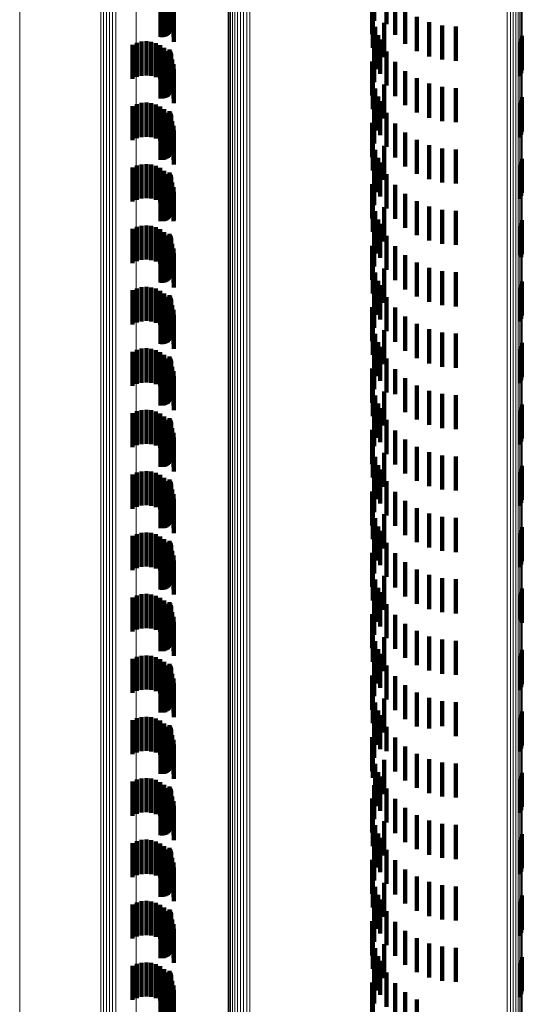
# Model space of a CAD drawing. Units: metres. Extents: x 0 to 11.2, y -0.6 to 0.6.
# Drawn here: x 0 to 0, y -0.4 to -0.3 of the extents above; entities that cross this region are included whole.
import ezdxf

# ---------------------------------------------------------------- set-up
doc = ezdxf.new("R2010")
doc.units = ezdxf.units.M
doc.linetypes.add('AUSGEZOGEN', pattern=[0])
doc.linetypes.add('VERDECKT2_S2', pattern=[0.0018, 0.001, -0.0008])
doc.layers.add('Standard', color=7, linetype='AUSGEZOGEN', lineweight=13)

msp = doc.modelspace()

# ---------------------------------------------------------------- linework, layer by layer
at = {"layer": 'Standard', "color": 253, "linetype": 'VERDECKT2_S2', "lineweight": 140, "transparency": 33554687}
for p, q in [((0.028889, -0.337566), (0.028889, -0.338566)), ((0.028987, -0.337666), (0.028987, -0.338666)), ((0.02905, -0.337616), (0.02905, -0.338616)), ((0.029074, -0.337655), (0.029074, -0.338655)), ((0.03505, -0.337572), (0.03505, -0.338572)), ((0.029035, -0.337955), (0.029035, -0.338955)), ((0.029062, -0.337918), (0.029062, -0.338918)), ((0.029068, -0.337782), (0.029068, -0.338782)), ((0.029083, -0.337877), (0.029083, -0.338877)), ((0.029091, -0.337697), (0.029091, -0.338697)), ((0.029096, -0.337833), (0.029096, -0.338833)), ((0.0291, -0.337742), (0.0291, -0.338742)), ((0.029102, -0.337788), (0.029102, -0.338788)), ((0.029126, -0.33791), (0.029126, -0.33891)), ((0.035417, -0.33767), (0.035417, -0.33867)), ((0.028788, -0.338045), (0.028788, -0.339045)), ((0.028833, -0.338048), (0.028833, -0.339048)), ((0.028879, -0.338044), (0.028879, -0.339044)), ((0.028923, -0.338032), (0.028923, -0.339032)), ((0.028965, -0.338013), (0.028965, -0.339013)), ((0.029002, -0.337987), (0.029002, -0.338987)), ((0.029163, -0.338046), (0.029163, -0.339046)), ((0.029175, -0.338187), (0.029175, -0.339187)), ((0.034997, -0.337965), (0.034997, -0.338965)), ((0.035667, -0.337979), (0.035667, -0.338979)), ((0.035962, -0.338244), (0.035962, -0.338843)), ((0.035009, -0.338362), (0.035009, -0.339362)), ((0.036297, -0.338457), (0.036297, -0.3387)), ((0.035084, -0.338752), (0.035084, -0.339707)), ((0.035341, -0.338636), (0.035341, -0.339636)), ((0.036297, -0.3387), (0.036297, -0.339457)), ((0.036661, -0.338614), (0.036661, -0.339614)), ((0.037047, -0.33871), (0.037047, -0.33971)), ((0.037443, -0.338742), (0.037443, -0.339742)), ((0.035166, -0.338992), (0.035166, -0.339992)), ((0.035962, -0.338843), (0.035962, -0.339244)), ((0.039359, -0.339105), (0.039359, -0.340105)), ((0.039385, -0.339014), (0.039385, -0.340014)), ((0.027965, -0.339272), (0.027965, -0.340272)), ((0.028094, -0.339215), (0.028094, -0.340215)), ((0.028231, -0.339181), (0.028231, -0.340181)), ((0.028371, -0.339171), (0.028371, -0.340171)), ((0.028511, -0.339185), (0.028511, -0.340185)), ((0.028647, -0.339223), (0.028647, -0.340223)), ((0.028774, -0.339284), (0.028774, -0.340284)), ((0.028889, -0.339366), (0.028889, -0.340366)), ((0.03505, -0.339372), (0.03505, -0.340372)), ((0.035222, -0.339124), (0.035222, -0.339458)), ((0.039317, -0.33919), (0.039317, -0.34019)), ((0.028987, -0.339466), (0.028987, -0.340466)), ((0.02905, -0.339416), (0.02905, -0.340416)), ((0.029068, -0.339582), (0.029068, -0.340582)), ((0.029074, -0.339455), (0.029074, -0.340455)), ((0.029083, -0.339677), (0.029083, -0.340677)), ((0.029091, -0.339497), (0.029091, -0.340497)), ((0.029096, -0.339633), (0.029096, -0.340633)), ((0.0291, -0.339542), (0.0291, -0.340542)), ((0.029102, -0.339588), (0.029102, -0.340588)), ((0.035222, -0.339458), (0.035222, -0.340124)), ((0.035417, -0.33947), (0.035417, -0.34047)), ((0.028788, -0.339845), (0.028788, -0.340845)), ((0.028833, -0.339848), (0.028833, -0.340848)), ((0.028879, -0.339844), (0.028879, -0.340844)), ((0.028923, -0.339832), (0.028923, -0.340832)), ((0.028965, -0.339813), (0.028965, -0.340813)), ((0.029002, -0.339787), (0.029002, -0.340787)), ((0.029035, -0.339755), (0.029035, -0.340755)), ((0.029062, -0.339718), (0.029062, -0.340718)), ((0.029126, -0.33971), (0.029126, -0.34071)), ((0.029163, -0.339846), (0.029163, -0.340846)), ((0.034997, -0.339765), (0.034997, -0.340234)), ((0.035084, -0.339707), (0.035084, -0.339707)), ((0.035667, -0.339779), (0.035667, -0.340779)), ((0.029175, -0.339987), (0.029175, -0.340987)), ((0.034997, -0.340234), (0.034997, -0.340765)), ((0.035009, -0.340162), (0.035009, -0.341162)), ((0.035962, -0.340044), (0.035962, -0.341044)), ((0.036297, -0.340257), (0.036297, -0.341257)), ((0.035084, -0.340552), (0.035084, -0.341552)), ((0.035341, -0.340436), (0.035341, -0.34099)), ((0.036661, -0.340414), (0.036661, -0.341414)), ((0.037047, -0.34051), (0.037047, -0.34151)), ((0.037443, -0.340542), (0.037443, -0.341542)), ((0.035166, -0.340792), (0.035166, -0.341792)), ((0.039385, -0.340814), (0.039385, -0.341814)), ((0.027965, -0.341072), (0.027965, -0.342072)), ((0.028094, -0.341015), (0.028094, -0.342015)), ((0.028231, -0.340981), (0.028231, -0.341981)), ((0.028371, -0.340971), (0.028371, -0.341971)), ((0.028511, -0.340985), (0.028511, -0.341985)), ((0.028647, -0.341023), (0.028647, -0.342023)), ((0.028774, -0.341084), (0.028774, -0.342084)), ((0.035222, -0.340924), (0.035222, -0.341924)), ((0.035341, -0.34099), (0.035341, -0.341436)), ((0.039317, -0.34099), (0.039317, -0.34199)), ((0.039359, -0.340905), (0.039359, -0.341905)), ((0.028889, -0.341166), (0.028889, -0.342166)), ((0.028987, -0.341266), (0.028987, -0.342266)), ((0.02905, -0.341216), (0.02905, -0.342216)), ((0.029068, -0.341382), (0.029068, -0.342382)), ((0.029074, -0.341255), (0.029074, -0.342255)), ((0.029091, -0.341297), (0.029091, -0.342297)), ((0.0291, -0.341342), (0.0291, -0.342342)), ((0.029102, -0.341388), (0.029102, -0.342388)), ((0.03505, -0.341172), (0.03505, -0.342172)), ((0.035417, -0.34127), (0.035417, -0.34227)), ((0.028788, -0.341645), (0.028788, -0.342645)), ((0.028833, -0.341648), (0.028833, -0.342648)), ((0.028879, -0.341644), (0.028879, -0.342644)), ((0.028923, -0.341632), (0.028923, -0.342632)), ((0.028965, -0.341612), (0.028965, -0.342612)), ((0.029002, -0.341587), (0.029002, -0.342587)), ((0.029035, -0.341555), (0.029035, -0.342555)), ((0.029062, -0.341518), (0.029062, -0.342518)), ((0.029083, -0.341477), (0.029083, -0.342477)), ((0.029096, -0.341433), (0.029096, -0.342433)), ((0.029126, -0.34151), (0.029126, -0.34251)), ((0.029163, -0.341646), (0.029163, -0.342646)), ((0.034997, -0.341565), (0.034997, -0.342565)), ((0.035667, -0.341579), (0.035667, -0.342579)), ((0.029175, -0.341787), (0.029175, -0.342787)), ((0.035009, -0.341962), (0.035009, -0.342962)), ((0.035962, -0.341844), (0.035962, -0.342844)), ((0.035341, -0.342236), (0.035341, -0.343236)), ((0.036297, -0.342057), (0.036297, -0.343057)), ((0.036661, -0.342214), (0.036661, -0.343214)), ((0.035084, -0.342352), (0.035084, -0.343352)), ((0.037047, -0.34231), (0.037047, -0.34331)), ((0.037443, -0.342342), (0.037443, -0.343342)), ((0.028094, -0.342815), (0.028094, -0.343815)), ((0.028231, -0.342781), (0.028231, -0.343781)), ((0.028371, -0.342771), (0.028371, -0.343771)), ((0.028511, -0.342785), (0.028511, -0.343785)), ((0.028647, -0.342823), (0.028647, -0.343823)), ((0.035166, -0.342592), (0.035166, -0.343592)), ((0.035222, -0.342724), (0.035222, -0.343724)), ((0.039317, -0.34279), (0.039317, -0.34379)), ((0.039359, -0.342705), (0.039359, -0.343705)), ((0.039385, -0.342614), (0.039385, -0.343614)), ((0.027965, -0.342872), (0.027965, -0.343872)), ((0.028774, -0.342884), (0.028774, -0.343884)), ((0.028889, -0.342966), (0.028889, -0.343966)), ((0.028987, -0.343066), (0.028987, -0.344066)), ((0.02905, -0.343016), (0.02905, -0.344016)), ((0.029074, -0.343055), (0.029074, -0.344055)), ((0.029091, -0.343097), (0.029091, -0.344097)), ((0.0291, -0.343142), (0.0291, -0.344142)), ((0.03505, -0.342972), (0.03505, -0.343972)), ((0.035417, -0.34307), (0.035417, -0.34407)), ((0.028923, -0.343432), (0.028923, -0.344432)), ((0.028965, -0.343412), (0.028965, -0.344412)), ((0.029002, -0.343387), (0.029002, -0.344387)), ((0.029035, -0.343355), (0.029035, -0.344355)), ((0.029062, -0.343318), (0.029062, -0.344318)), ((0.029068, -0.343182), (0.029068, -0.344182)), ((0.029083, -0.343277), (0.029083, -0.344277)), ((0.029096, -0.343233), (0.029096, -0.344233)), ((0.029102, -0.343188), (0.029102, -0.344188)), ((0.029126, -0.34331), (0.029126, -0.34431)), ((0.034997, -0.343365), (0.034997, -0.344365)), ((0.035667, -0.343379), (0.035667, -0.344379)), ((0.028788, -0.343445), (0.028788, -0.344445)), ((0.028833, -0.343448), (0.028833, -0.344448)), ((0.028879, -0.343444), (0.028879, -0.344444)), ((0.029163, -0.343446), (0.029163, -0.344446)), ((0.029175, -0.343587), (0.029175, -0.344416)), ((0.035962, -0.343644), (0.035962, -0.344644)), ((0.035009, -0.343762), (0.035009, -0.344762)), ((0.036297, -0.343857), (0.036297, -0.344857)), ((0.036661, -0.344014), (0.036661, -0.345014)), ((0.035084, -0.344152), (0.035084, -0.345152)), ((0.035341, -0.344036), (0.035341, -0.345036)), ((0.037047, -0.34411), (0.037047, -0.34511)), ((0.037443, -0.344142), (0.037443, -0.345142)), ((0.028231, -0.344581), (0.028231, -0.344971)), ((0.028371, -0.344571), (0.028371, -0.344978)), ((0.028511, -0.344585), (0.028511, -0.344968)), ((0.029175, -0.344416), (0.029175, -0.344416)), ((0.035166, -0.344392), (0.035166, -0.345392)), ((0.035222, -0.344524), (0.035222, -0.345524)), ((0.039317, -0.34459), (0.039317, -0.34544)), ((0.039359, -0.344505), (0.039359, -0.345497)), ((0.039385, -0.344414), (0.039385, -0.345414)), ((0.027965, -0.344672), (0.027965, -0.344908)), ((0.028094, -0.344615), (0.028094, -0.344948)), ((0.028647, -0.344623), (0.028647, -0.344942)), ((0.028774, -0.344684), (0.028774, -0.3449)), ((0.028889, -0.344766), (0.028889, -0.344843)), ((0.028889, -0.344843), (0.028889, -0.345766)), ((0.028987, -0.344866), (0.028987, -0.345866)), ((0.02905, -0.344816), (0.02905, -0.345816)), ((0.029074, -0.344855), (0.029074, -0.345855)), ((0.03505, -0.344772), (0.03505, -0.345772)), ((0.035417, -0.34487), (0.035417, -0.34587)), ((0.027965, -0.344908), (0.027965, -0.345672)), ((0.028094, -0.344948), (0.028094, -0.345615)), ((0.028231, -0.344971), (0.028231, -0.345581)), ((0.028371, -0.344978), (0.028371, -0.345571)), ((0.028511, -0.344968), (0.028511, -0.345585)), ((0.028647, -0.344942), (0.028647, -0.345623)), ((0.028774, -0.3449), (0.028774, -0.345684)), ((0.029035, -0.345155), (0.029035, -0.346155)), ((0.029062, -0.345118), (0.029062, -0.346118)), ((0.029068, -0.344982), (0.029068, -0.345982)), ((0.029083, -0.345077), (0.029083, -0.346077)), ((0.029091, -0.344897), (0.029091, -0.345897)), ((0.029096, -0.345033), (0.029096, -0.346033)), ((0.0291, -0.344942), (0.0291, -0.345942)), ((0.029102, -0.344988), (0.029102, -0.345988)), ((0.029126, -0.34511), (0.029126, -0.34611)), ((0.034997, -0.345165), (0.034997, -0.346165)), ((0.028788, -0.345245), (0.028788, -0.346245)), ((0.028833, -0.345248), (0.028833, -0.346248)), ((0.028879, -0.345244), (0.028879, -0.346244)), ((0.028923, -0.345232), (0.028923, -0.346232)), ((0.028965, -0.345212), (0.028965, -0.346212)), ((0.029002, -0.345187), (0.029002, -0.346187)), ((0.029163, -0.345246), (0.029163, -0.346246)), ((0.029175, -0.345387), (0.029175, -0.346387)), ((0.035667, -0.345179), (0.035667, -0.346179)), ((0.035962, -0.345444), (0.035962, -0.346444)), ((0.039317, -0.34544), (0.039317, -0.34544)), ((0.035009, -0.345562), (0.035009, -0.346562)), ((0.036297, -0.345657), (0.036297, -0.346657)), ((0.039359, -0.345497), (0.039359, -0.345497)), ((0.035084, -0.345952), (0.035084, -0.346952)), ((0.035341, -0.345836), (0.035341, -0.346836)), ((0.036661, -0.345814), (0.036661, -0.346814)), ((0.037047, -0.34591), (0.037047, -0.34691)), ((0.037443, -0.345942), (0.037443, -0.346942)), ((0.035166, -0.346192), (0.035166, -0.347192)), ((0.035222, -0.346324), (0.035222, -0.347324)), ((0.039359, -0.346305), (0.039359, -0.347305)), ((0.039385, -0.346214), (0.039385, -0.347214)), ((0.027965, -0.346472), (0.027965, -0.347472)), ((0.028094, -0.346415), (0.028094, -0.347415)), ((0.028231, -0.346381), (0.028231, -0.347381)), ((0.028371, -0.346371), (0.028371, -0.347371)), ((0.028511, -0.346385), (0.028511, -0.347385)), ((0.028647, -0.346423), (0.028647, -0.347423)), ((0.028774, -0.346484), (0.028774, -0.347484)), ((0.028889, -0.346566), (0.028889, -0.347566)), ((0.03505, -0.346572), (0.03505, -0.347572)), ((0.039317, -0.34639), (0.039317, -0.34739)), ((0.028987, -0.346666), (0.028987, -0.347666)), ((0.02905, -0.346616), (0.02905, -0.347288)), ((0.029068, -0.346782), (0.029068, -0.347782)), ((0.029074, -0.346655), (0.029074, -0.347261)), ((0.029083, -0.346877), (0.029083, -0.347108)), ((0.029091, -0.346697), (0.029091, -0.347232)), ((0.029096, -0.346833), (0.029096, -0.347138)), ((0.0291, -0.346742), (0.0291, -0.347201)), ((0.029102, -0.346788), (0.029102, -0.347169)), ((0.035417, -0.34667), (0.035417, -0.34767)), ((0.028788, -0.347045), (0.028788, -0.348045)), ((0.028833, -0.347048), (0.028833, -0.348048)), ((0.028879, -0.347044), (0.028879, -0.348044)), ((0.028923, -0.347032), (0.028923, -0.348032)), ((0.028965, -0.347013), (0.028965, -0.347015)), ((0.028965, -0.347015), (0.028965, -0.348013)), ((0.029002, -0.346987), (0.029002, -0.347033)), ((0.029002, -0.347033), (0.029002, -0.347987)), ((0.029035, -0.346955), (0.029035, -0.347055)), ((0.029035, -0.347055), (0.029035, -0.347955)), ((0.029062, -0.346918), (0.029062, -0.34708)), ((0.029062, -0.34708), (0.029062, -0.347918)), ((0.029083, -0.347108), (0.029083, -0.347877)), ((0.029096, -0.347138), (0.029096, -0.347833)), ((0.029102, -0.347169), (0.029102, -0.347788)), ((0.029126, -0.34691), (0.029126, -0.34791)), ((0.029163, -0.347046), (0.029163, -0.348046)), ((0.029175, -0.347187), (0.029175, -0.348187)), ((0.034997, -0.346965), (0.034997, -0.347965)), ((0.035667, -0.346979), (0.035667, -0.347979)), ((0.02905, -0.347288), (0.02905, -0.347616)), ((0.029074, -0.347261), (0.029074, -0.347655)), ((0.029091, -0.347232), (0.029091, -0.347697)), ((0.0291, -0.347201), (0.0291, -0.347742)), ((0.035009, -0.347362), (0.035009, -0.348362)), ((0.035962, -0.347244), (0.035962, -0.348244)), ((0.036297, -0.347457), (0.036297, -0.348457)), ((0.035084, -0.347752), (0.035084, -0.348752)), ((0.035341, -0.347636), (0.035341, -0.348636)), ((0.036661, -0.347614), (0.036661, -0.348614)), ((0.037047, -0.34771), (0.037047, -0.34871)), ((0.037443, -0.347742), (0.037443, -0.348742)), ((0.035166, -0.347992), (0.035166, -0.348992)), ((0.039385, -0.348014), (0.039385, -0.349014)), ((0.027965, -0.348272), (0.027965, -0.349272)), ((0.028094, -0.348215), (0.028094, -0.349215)), ((0.028231, -0.348181), (0.028231, -0.349181)), ((0.028371, -0.348171), (0.028371, -0.349171)), ((0.028511, -0.348185), (0.028511, -0.349185)), ((0.028647, -0.348223), (0.028647, -0.349223)), ((0.028774, -0.348284), (0.028774, -0.349284)), ((0.035222, -0.348124), (0.035222, -0.349124)), ((0.039317, -0.34819), (0.039317, -0.34919)), ((0.039359, -0.348105), (0.039359, -0.349105)), ((0.028889, -0.348366), (0.028889, -0.349366)), ((0.028987, -0.348466), (0.028987, -0.349466)), ((0.02905, -0.348416), (0.02905, -0.349416)), ((0.029068, -0.348582), (0.029068, -0.349582)), ((0.029074, -0.348455), (0.029074, -0.349455)), ((0.029091, -0.348497), (0.029091, -0.349497)), ((0.029096, -0.348633), (0.029096, -0.349633)), ((0.0291, -0.348542), (0.0291, -0.349542)), ((0.029102, -0.348588), (0.029102, -0.349588)), ((0.03505, -0.348372), (0.03505, -0.349372)), ((0.035417, -0.34847), (0.035417, -0.34947)), ((0.028788, -0.348845), (0.028788, -0.349845)), ((0.028833, -0.348848), (0.028833, -0.349848)), ((0.028879, -0.348844), (0.028879, -0.349844)), ((0.028923, -0.348832), (0.028923, -0.349832)), ((0.028965, -0.348813), (0.028965, -0.349813)), ((0.029002, -0.348787), (0.029002, -0.349787)), ((0.029035, -0.348755), (0.029035, -0.349755)), ((0.029062, -0.348718), (0.029062, -0.349718)), ((0.029083, -0.348677), (0.029083, -0.349677)), ((0.029126, -0.34871), (0.029126, -0.34971)), ((0.029163, -0.348846), (0.029163, -0.349846)), ((0.034997, -0.348765), (0.034997, -0.349765)), ((0.035667, -0.348779), (0.035667, -0.349517)), ((0.029175, -0.348987), (0.029175, -0.349987)), ((0.035009, -0.349162), (0.035009, -0.350162)), ((0.035962, -0.349044), (0.035962, -0.349334)), ((0.035341, -0.349436), (0.035341, -0.350436)), ((0.035962, -0.349334), (0.035962, -0.350044)), ((0.036297, -0.349257), (0.036297, -0.350257)), ((0.036661, -0.349414), (0.036661, -0.350414)), ((0.035084, -0.349552), (0.035084, -0.350224)), ((0.035667, -0.349517), (0.035667, -0.349517)), ((0.037047, -0.34951), (0.037047, -0.35051)), ((0.037443, -0.349542), (0.037443, -0.350542)), ((0.027965, -0.350072), (0.027965, -0.351072)), ((0.028094, -0.350015), (0.028094, -0.351015)), ((0.028231, -0.349981), (0.028231, -0.350981)), ((0.028371, -0.349971), (0.028371, -0.350971)), ((0.028511, -0.349985), (0.028511, -0.350985)), ((0.028647, -0.350023), (0.028647, -0.351023)), ((0.035166, -0.349792), (0.035166, -0.350792)), ((0.035222, -0.349924), (0.035222, -0.349967)), ((0.035222, -0.349967), (0.035222, -0.350924)), ((0.039317, -0.34999), (0.039317, -0.35099)), ((0.039359, -0.349905), (0.039359, -0.350905)), ((0.039385, -0.349814), (0.039385, -0.350814)), ((0.028774, -0.350084), (0.028774, -0.351084)), ((0.028889, -0.350166), (0.028889, -0.351166)), ((0.028987, -0.350266), (0.028987, -0.351266)), ((0.02905, -0.350216), (0.02905, -0.351216)), ((0.029074, -0.350255), (0.029074, -0.351255)), ((0.029091, -0.350297), (0.029091, -0.351297)), ((0.0291, -0.350342), (0.0291, -0.351342)), ((0.03505, -0.350172), (0.03505, -0.351036)), ((0.035084, -0.350224), (0.035084, -0.350552)), ((0.035417, -0.35027), (0.035417, -0.35127)), ((0.028788, -0.350645), (0.028788, -0.351645)), ((0.028833, -0.350648), (0.028833, -0.351648)), ((0.028879, -0.350644), (0.028879, -0.351644)), ((0.028923, -0.350632), (0.028923, -0.351632)), ((0.028965, -0.350612), (0.028965, -0.351612)), ((0.029002, -0.350587), (0.029002, -0.351587)), ((0.029035, -0.350555), (0.029035, -0.351555)), ((0.029062, -0.350518), (0.029062, -0.351518)), ((0.029068, -0.350382), (0.029068, -0.351382)), ((0.029083, -0.350477), (0.029083, -0.351477)), ((0.029096, -0.350433), (0.029096, -0.351433)), ((0.029102, -0.350388), (0.029102, -0.351388)), ((0.029126, -0.35051), (0.029126, -0.35151)), ((0.029163, -0.350646), (0.029163, -0.351646)), ((0.034997, -0.350565), (0.034997, -0.350765)), ((0.035667, -0.350579), (0.035667, -0.351579)), ((0.029175, -0.350787), (0.029175, -0.351787)), ((0.034997, -0.350765), (0.034997, -0.351565)), ((0.035962, -0.350844), (0.035962, -0.351844)), ((0.035009, -0.350962), (0.035009, -0.351962)), ((0.03505, -0.351036), (0.03505, -0.351036)), ((0.036297, -0.351057), (0.036297, -0.352057)), ((0.036661, -0.351214), (0.036661, -0.352214)), ((0.035084, -0.351352), (0.035084, -0.352352)), ((0.035341, -0.351236), (0.035341, -0.351543)), ((0.037047, -0.35131), (0.037047, -0.35231)), ((0.037443, -0.351342), (0.037443, -0.352342)), ((0.028231, -0.351781), (0.028231, -0.352781)), ((0.028371, -0.351771), (0.028371, -0.352771)), ((0.028511, -0.351785), (0.028511, -0.352785)), ((0.035166, -0.351592), (0.035166, -0.352592)), ((0.035222, -0.351724), (0.035222, -0.352724)), ((0.035341, -0.351543), (0.035341, -0.352236)), ((0.039317, -0.35179), (0.039317, -0.35279)), ((0.039359, -0.351705), (0.039359, -0.352705)), ((0.039385, -0.351614), (0.039385, -0.352614)), ((0.027965, -0.351872), (0.027965, -0.352872)), ((0.028094, -0.351815), (0.028094, -0.352815)), ((0.028647, -0.351823), (0.028647, -0.352823)), ((0.028774, -0.351884), (0.028774, -0.352884)), ((0.028889, -0.351966), (0.028889, -0.352966)), ((0.028987, -0.352066), (0.028987, -0.353066)), ((0.02905, -0.352016), (0.02905, -0.353016)), ((0.029074, -0.352055), (0.029074, -0.353055)), ((0.03505, -0.351972), (0.03505, -0.352972)), ((0.035417, -0.35207), (0.035417, -0.35307)), ((0.029035, -0.352355), (0.029035, -0.353355)), ((0.029062, -0.352318), (0.029062, -0.353318)), ((0.029068, -0.352182), (0.029068, -0.353182)), ((0.029083, -0.352277), (0.029083, -0.353277)), ((0.029091, -0.352097), (0.029091, -0.353097)), ((0.029096, -0.352233), (0.029096, -0.353233)), ((0.0291, -0.352142), (0.0291, -0.353142)), ((0.029102, -0.352188), (0.029102, -0.353188)), ((0.029126, -0.35231), (0.029126, -0.35331)), ((0.034997, -0.352365), (0.034997, -0.353365)), ((0.035667, -0.352379), (0.035667, -0.353379)), ((0.028788, -0.352445), (0.028788, -0.353445)), ((0.028833, -0.352448), (0.028833, -0.353448)), ((0.028879, -0.352444), (0.028879, -0.353444)), ((0.028923, -0.352432), (0.028923, -0.353432)), ((0.028965, -0.352412), (0.028965, -0.353412)), ((0.029002, -0.352387), (0.029002, -0.353387)), ((0.029163, -0.352446), (0.029163, -0.353446)), ((0.029175, -0.352587), (0.029175, -0.353587)), ((0.035962, -0.352644), (0.035962, -0.353644)), ((0.035009, -0.352762), (0.035009, -0.353762)), ((0.036297, -0.352857), (0.036297, -0.353857)), ((0.035084, -0.353152), (0.035084, -0.354152)), ((0.035341, -0.353036), (0.035341, -0.354036)), ((0.036661, -0.353014), (0.036661, -0.354014)), ((0.037047, -0.35311), (0.037047, -0.35411)), ((0.037443, -0.353142), (0.037443, -0.354142)), ((0.035166, -0.353392), (0.035166, -0.354392)), ((0.035222, -0.353524), (0.035222, -0.354524)), ((0.039359, -0.353505), (0.039359, -0.354505)), ((0.039385, -0.353414), (0.039385, -0.354414)), ((0.027965, -0.353672), (0.027965, -0.354672)), ((0.028094, -0.353615), (0.028094, -0.354615)), ((0.028231, -0.353581), (0.028231, -0.354581)), ((0.028371, -0.353571), (0.028371, -0.354571)), ((0.028511, -0.353585), (0.028511, -0.354585)), ((0.028647, -0.353623), (0.028647, -0.354623)), ((0.028774, -0.353684), (0.028774, -0.354684)), ((0.028889, -0.353766), (0.028889, -0.354766)), ((0.02905, -0.353816), (0.02905, -0.354816)), ((0.03505, -0.353772), (0.03505, -0.354772)), ((0.039317, -0.35359), (0.039317, -0.35459)), ((0.028987, -0.353866), (0.028987, -0.354866)), ((0.029068, -0.353982), (0.029068, -0.35481)), ((0.029074, -0.353855), (0.029074, -0.354855)), ((0.029083, -0.354077), (0.029083, -0.355077)), ((0.029091, -0.353897), (0.029091, -0.354897)), ((0.029096, -0.354033), (0.029096, -0.355033)), ((0.0291, -0.353942), (0.0291, -0.354942)), ((0.029102, -0.353988), (0.029102, -0.354988)), ((0.029126, -0.35411), (0.029126, -0.35472)), ((0.035417, -0.35387), (0.035417, -0.35487)), ((0.028788, -0.354245), (0.028788, -0.355245)), ((0.028833, -0.354248), (0.028833, -0.355248)), ((0.028879, -0.354244), (0.028879, -0.355244)), ((0.028923, -0.354232), (0.028923, -0.355232)), ((0.028965, -0.354212), (0.028965, -0.355212)), ((0.029002, -0.354187), (0.029002, -0.355187)), ((0.029035, -0.354155), (0.029035, -0.355155)), ((0.029062, -0.354118), (0.029062, -0.355118)), ((0.029163, -0.354246), (0.029163, -0.354623)), ((0.029175, -0.354387), (0.029175, -0.354524)), ((0.034997, -0.354165), (0.034997, -0.355165)), ((0.035667, -0.354179), (0.035667, -0.355179)), ((0.029163, -0.354623), (0.029163, -0.355246)), ((0.029175, -0.354524), (0.029175, -0.355387)), ((0.035009, -0.354562), (0.035009, -0.355562)), ((0.035962, -0.354444), (0.035962, -0.355444)), ((0.036297, -0.354657), (0.036297, -0.355657)), ((0.029068, -0.35481), (0.029068, -0.35481)), ((0.029126, -0.35472), (0.029126, -0.35511)), ((0.035084, -0.354952), (0.035084, -0.355952)), ((0.035341, -0.354836), (0.035341, -0.355836)), ((0.036661, -0.354814), (0.036661, -0.355814)), ((0.037047, -0.35491), (0.037047, -0.35591)), ((0.037443, -0.354942), (0.037443, -0.355942)), ((0.035166, -0.355192), (0.035166, -0.356192)), ((0.039385, -0.355214), (0.039385, -0.356214)), ((0.027965, -0.355472), (0.027965, -0.356472)), ((0.028094, -0.355415), (0.028094, -0.356415)), ((0.028231, -0.355381), (0.028231, -0.356381)), ((0.028371, -0.355371), (0.028371, -0.356371)), ((0.028511, -0.355385), (0.028511, -0.356385)), ((0.028647, -0.355423), (0.028647, -0.356423)), ((0.028774, -0.355484), (0.028774, -0.356484)), ((0.035222, -0.355324), (0.035222, -0.356324)), ((0.039317, -0.35539), (0.039317, -0.356119)), ((0.039359, -0.355305), (0.039359, -0.356178)), ((0.028889, -0.355566), (0.028889, -0.356566)), ((0.028987, -0.355666), (0.028987, -0.356666)), ((0.02905, -0.355616), (0.02905, -0.356616)), ((0.029068, -0.355782), (0.029068, -0.356782)), ((0.029074, -0.355655), (0.029074, -0.356655)), ((0.029091, -0.355697), (0.029091, -0.356697)), ((0.029096, -0.355833), (0.029096, -0.356833)), ((0.0291, -0.355742), (0.0291, -0.356742)), ((0.029102, -0.355788), (0.029102, -0.356788)), ((0.03505, -0.355572), (0.03505, -0.356572)), ((0.035417, -0.35567), (0.035417, -0.35667)), ((0.028788, -0.356045), (0.028788, -0.357045)), ((0.028833, -0.356048), (0.028833, -0.357048)), ((0.028879, -0.356044), (0.028879, -0.357044)), ((0.028923, -0.356032), (0.028923, -0.357032)), ((0.028965, -0.356013), (0.028965, -0.357013)), ((0.029002, -0.355987), (0.029002, -0.356987)), ((0.029035, -0.355955), (0.029035, -0.356955)), ((0.029062, -0.355918), (0.029062, -0.356918)), ((0.029083, -0.355877), (0.029083, -0.356877)), ((0.029126, -0.35591), (0.029126, -0.35691)), ((0.029163, -0.356046), (0.029163, -0.357046)), ((0.034997, -0.355965), (0.034997, -0.356965)), ((0.035667, -0.355979), (0.035667, -0.356979)), ((0.039317, -0.356119), (0.039317, -0.356119)), ((0.029175, -0.356187), (0.029175, -0.357187)), ((0.035009, -0.356362), (0.035009, -0.357362)), ((0.035962, -0.356244), (0.035962, -0.357244)), ((0.039359, -0.356178), (0.039359, -0.356178)), ((0.035341, -0.356636), (0.035341, -0.357636)), ((0.036297, -0.356457), (0.036297, -0.357457)), ((0.036661, -0.356614), (0.036661, -0.357614)), ((0.037047, -0.35671), (0.037047, -0.35771)), ((0.035084, -0.356752), (0.035084, -0.357752)), ((0.035166, -0.356992), (0.035166, -0.357992)), ((0.037443, -0.356742), (0.037443, -0.357742)), ((0.027965, -0.357272), (0.027965, -0.358272)), ((0.028094, -0.357215), (0.028094, -0.358215)), ((0.028231, -0.357181), (0.028231, -0.358181)), ((0.028371, -0.357171), (0.028371, -0.358171)), ((0.028511, -0.357185), (0.028511, -0.358185)), ((0.028647, -0.357223), (0.028647, -0.358223)), ((0.028774, -0.357284), (0.028774, -0.358284)), ((0.035222, -0.357124), (0.035222, -0.358124)), ((0.039317, -0.35719), (0.039317, -0.35819)), ((0.039359, -0.357105), (0.039359, -0.358105)), ((0.039385, -0.357014), (0.039385, -0.358014)), ((0.028889, -0.357366), (0.028889, -0.358366)), ((0.028987, -0.357466), (0.028987, -0.358466)), ((0.02905, -0.357416), (0.02905, -0.357473)), ((0.02905, -0.357473), (0.02905, -0.358416)), ((0.029074, -0.357455), (0.029074, -0.358455)), ((0.029091, -0.357497), (0.029091, -0.358497)), ((0.0291, -0.357542), (0.0291, -0.358542)), ((0.03505, -0.357372), (0.03505, -0.358372)), ((0.035417, -0.35747), (0.035417, -0.35847)), ((0.028788, -0.357845), (0.028788, -0.358845)), ((0.028833, -0.357848), (0.028833, -0.358848)), ((0.028879, -0.357844), (0.028879, -0.358844)), ((0.028923, -0.357832), (0.028923, -0.358832)), ((0.028965, -0.357812), (0.028965, -0.358812)), ((0.029002, -0.357787), (0.029002, -0.358787)), ((0.029035, -0.357755), (0.029035, -0.358755)), ((0.029062, -0.357718), (0.029062, -0.358718)), ((0.029068, -0.357582), (0.029068, -0.358582)), ((0.029083, -0.357677), (0.029083, -0.358677)), ((0.029096, -0.357633), (0.029096, -0.358633)), ((0.029102, -0.357588), (0.029102, -0.358588)), ((0.029126, -0.35771), (0.029126, -0.35871)), ((0.029163, -0.357846), (0.029163, -0.358846)), ((0.034997, -0.357765), (0.034997, -0.358765)), ((0.035667, -0.357779), (0.035667, -0.358779)), ((0.029175, -0.357987), (0.029175, -0.358987)), ((0.035962, -0.358044), (0.035962, -0.359044)), ((0.035009, -0.358162), (0.035009, -0.359162)), ((0.035341, -0.358436), (0.035341, -0.359436)), ((0.036297, -0.358257), (0.036297, -0.359257)), ((0.036661, -0.358414), (0.036661, -0.359313)), ((0.035084, -0.358552), (0.035084, -0.359552)), ((0.037047, -0.35851), (0.037047, -0.359245)), ((0.037443, -0.358542), (0.037443, -0.359223)), ((0.028094, -0.359015), (0.028094, -0.360015)), ((0.028231, -0.358981), (0.028231, -0.359981)), ((0.028371, -0.358971), (0.028371, -0.359971)), ((0.028511, -0.358985), (0.028511, -0.359985)), ((0.028647, -0.359023), (0.028647, -0.360023)), ((0.035166, -0.358792), (0.035166, -0.359792)), ((0.035222, -0.358924), (0.035222, -0.359924)), ((0.039317, -0.35899), (0.039317, -0.35999)), ((0.039359, -0.358905), (0.039359, -0.359905)), ((0.039385, -0.358814), (0.039385, -0.359814)), ((0.027965, -0.359072), (0.027965, -0.360072)), ((0.028774, -0.359084), (0.028774, -0.360084)), ((0.028889, -0.359166), (0.028889, -0.360166)), ((0.028987, -0.359266), (0.028987, -0.360266)), ((0.02905, -0.359216), (0.02905, -0.360216)), ((0.029074, -0.359255), (0.029074, -0.360255)), ((0.029091, -0.359297), (0.029091, -0.360297)), ((0.03505, -0.359172), (0.03505, -0.360172)), ((0.035417, -0.35927), (0.035417, -0.359981)), ((0.037047, -0.359245), (0.037047, -0.359245)), ((0.037443, -0.359223), (0.037443, -0.359542)), ((0.029002, -0.359587), (0.029002, -0.360587)), ((0.029035, -0.359555), (0.029035, -0.360555)), ((0.029062, -0.359518), (0.029062, -0.360518)), ((0.029068, -0.359382), (0.029068, -0.360382)), ((0.029083, -0.359477), (0.029083, -0.360477)), ((0.029096, -0.359433), (0.029096, -0.360433)), ((0.0291, -0.359342), (0.0291, -0.360342)), ((0.029102, -0.359388), (0.029102, -0.360388)), ((0.029126, -0.35951), (0.029126, -0.36051)), ((0.034997, -0.359565), (0.034997, -0.360565)), ((0.035667, -0.359579), (0.035667, -0.359762)), ((0.036661, -0.359313), (0.036661, -0.359313)), ((0.028788, -0.359645), (0.028788, -0.360645)), ((0.028833, -0.359648), (0.028833, -0.360648)), ((0.028879, -0.359644), (0.028879, -0.360644)), ((0.028923, -0.359632), (0.028923, -0.360632)), ((0.028965, -0.359612), (0.028965, -0.360612)), ((0.029163, -0.359646), (0.029163, -0.360646)), ((0.029175, -0.359787), (0.029175, -0.360787)), ((0.035667, -0.359762), (0.035667, -0.360579)), ((0.035962, -0.359844), (0.035962, -0.360844)), ((0.035009, -0.359962), (0.035009, -0.360764)), ((0.035417, -0.359981), (0.035417, -0.359981)), ((0.036297, -0.360057), (0.036297, -0.361057)), ((0.035084, -0.360352), (0.035084, -0.360488)), ((0.035341, -0.360236), (0.035341, -0.361236)), ((0.036661, -0.360214), (0.036661, -0.361214)), ((0.037047, -0.36031), (0.037047, -0.36131)), ((0.037443, -0.360342), (0.037443, -0.361342)), ((0.035084, -0.360488), (0.035084, -0.361352)), ((0.035166, -0.360592), (0.035166, -0.361591)), ((0.035222, -0.360724), (0.035222, -0.361724)), ((0.039359, -0.360705), (0.039359, -0.361705)), ((0.039385, -0.360614), (0.039385, -0.361614)), ((0.027965, -0.360872), (0.027965, -0.361872)), ((0.028094, -0.360815), (0.028094, -0.361815)), ((0.028231, -0.360781), (0.028231, -0.361781)), ((0.028371, -0.360771), (0.028371, -0.361771)), ((0.028511, -0.360785), (0.028511, -0.361785)), ((0.028647, -0.360823), (0.028647, -0.361823)), ((0.028774, -0.360884), (0.028774, -0.361884)), ((0.028889, -0.360966), (0.028889, -0.361966)), ((0.02905, -0.361016), (0.02905, -0.362016)), ((0.035009, -0.360764), (0.035009, -0.360764)), ((0.03505, -0.360972), (0.03505, -0.361323)), ((0.039317, -0.36079), (0.039317, -0.36179)), ((0.028987, -0.361066), (0.028987, -0.362066)), ((0.029062, -0.361318), (0.029062, -0.362318)), ((0.029068, -0.361182), (0.029068, -0.362182)), ((0.029074, -0.361055), (0.029074, -0.362055)), ((0.029083, -0.361277), (0.029083, -0.362277)), ((0.029091, -0.361097), (0.029091, -0.362097)), ((0.029096, -0.361233), (0.029096, -0.362233)), ((0.0291, -0.361142), (0.0291, -0.362142)), ((0.029102, -0.361188), (0.029102, -0.362188)), ((0.029126, -0.36131), (0.029126, -0.36231)), ((0.03505, -0.361323), (0.03505, -0.361972)), ((0.035417, -0.36107), (0.035417, -0.36207)), ((0.028788, -0.361445), (0.028788, -0.362445)), ((0.028833, -0.361448), (0.028833, -0.362448)), ((0.028879, -0.361444), (0.028879, -0.362444)), ((0.028923, -0.361432), (0.028923, -0.362432)), ((0.028965, -0.361412), (0.028965, -0.362412)), ((0.029002, -0.361387), (0.029002, -0.362387)), ((0.029035, -0.361355), (0.029035, -0.362355)), ((0.029163, -0.361446), (0.029163, -0.362446)), ((0.029175, -0.361587), (0.029175, -0.362587)), ((0.034997, -0.361365), (0.034997, -0.362365)), ((0.035166, -0.361591), (0.035166, -0.361591)), ((0.035667, -0.361379), (0.035667, -0.362379)), ((0.035009, -0.361762), (0.035009, -0.362762)), ((0.035962, -0.361644), (0.035962, -0.362644)), ((0.036297, -0.361857), (0.036297, -0.362857)), ((0.035084, -0.362152), (0.035084, -0.363152)), ((0.035341, -0.362036), (0.035341, -0.363036)), ((0.036661, -0.362014), (0.036661, -0.363014)), ((0.037047, -0.36211), (0.037047, -0.36311)), ((0.037443, -0.362142), (0.037443, -0.363142)), ((0.035166, -0.362392), (0.035166, -0.363392)), ((0.039385, -0.362414), (0.039385, -0.363414)), ((0.027965, -0.362672), (0.027965, -0.363672)), ((0.028094, -0.362615), (0.028094, -0.363615)), ((0.028231, -0.362581), (0.028231, -0.363581)), ((0.028371, -0.362571), (0.028371, -0.363571)), ((0.028511, -0.362585), (0.028511, -0.363585)), ((0.028647, -0.362623), (0.028647, -0.363623)), ((0.028774, -0.362684), (0.028774, -0.363684)), ((0.028889, -0.362766), (0.028889, -0.363766)), ((0.03505, -0.362772), (0.03505, -0.363772)), ((0.035222, -0.362524), (0.035222, -0.363524)), ((0.039317, -0.36259), (0.039317, -0.36359)), ((0.039359, -0.362505), (0.039359, -0.363505)), ((0.028987, -0.362866), (0.028987, -0.363866)), ((0.02905, -0.362816), (0.02905, -0.363816)), ((0.029068, -0.362982), (0.029068, -0.363982)), ((0.029074, -0.362855), (0.029074, -0.363855)), ((0.029091, -0.362897), (0.029091, -0.363897)), ((0.029096, -0.363033), (0.029096, -0.364033)), ((0.0291, -0.362942), (0.0291, -0.363942)), ((0.029102, -0.362988), (0.029102, -0.363988)), ((0.035417, -0.36287), (0.035417, -0.36387)), ((0.028788, -0.363245), (0.028788, -0.364245)), ((0.028833, -0.363248), (0.028833, -0.364248)), ((0.028879, -0.363244), (0.028879, -0.364244)), ((0.028923, -0.363232), (0.028923, -0.364232)), ((0.028965, -0.363212), (0.028965, -0.364212)), ((0.029002, -0.363187), (0.029002, -0.364187)), ((0.029035, -0.363155), (0.029035, -0.364155)), ((0.029062, -0.363118), (0.029062, -0.364118)), ((0.029083, -0.363077), (0.029083, -0.364077)), ((0.029126, -0.36311), (0.029126, -0.36411)), ((0.029163, -0.363246), (0.029163, -0.364246)), ((0.034997, -0.363165), (0.034997, -0.364165)), ((0.035667, -0.363179), (0.035667, -0.364179)), ((0.029175, -0.363387), (0.029175, -0.364374)), ((0.035009, -0.363562), (0.035009, -0.364562)), ((0.035962, -0.363444), (0.035962, -0.364444)), ((0.035341, -0.363836), (0.035341, -0.364836)), ((0.036297, -0.363657), (0.036297, -0.364657)), ((0.036661, -0.363814), (0.036661, -0.364814)), ((0.037047, -0.36391), (0.037047, -0.36491)), ((0.035084, -0.363952), (0.035084, -0.364952)), ((0.035166, -0.364192), (0.035166, -0.365192)), ((0.037443, -0.363942), (0.037443, -0.364942)), ((0.039385, -0.364214), (0.039385, -0.365214)), ((0.027965, -0.364472), (0.027965, -0.364892)), ((0.028094, -0.364415), (0.028094, -0.364934)), ((0.028231, -0.364381), (0.028231, -0.364958)), ((0.028371, -0.364371), (0.028371, -0.364966)), ((0.028511, -0.364385), (0.028511, -0.364955)), ((0.028647, -0.364423), (0.028647, -0.364927)), ((0.028774, -0.364484), (0.028774, -0.364883)), ((0.029175, -0.364374), (0.029175, -0.364374)), ((0.035222, -0.364324), (0.035222, -0.365324)), ((0.039317, -0.36439), (0.039317, -0.36539)), ((0.039359, -0.364305), (0.039359, -0.365305)), ((0.028889, -0.364566), (0.028889, -0.364824)), ((0.028987, -0.364666), (0.028987, -0.364751)), ((0.028987, -0.364751), (0.028987, -0.365666)), ((0.02905, -0.364616), (0.02905, -0.365616)), ((0.029068, -0.364782), (0.029068, -0.365782)), ((0.029074, -0.364655), (0.029074, -0.365655)), ((0.029091, -0.364697), (0.029091, -0.365697)), ((0.0291, -0.364742), (0.0291, -0.365742)), ((0.029102, -0.364788), (0.029102, -0.365788)), ((0.03505, -0.364572), (0.03505, -0.365572)), ((0.035417, -0.36467), (0.035417, -0.36567)), ((0.027965, -0.364892), (0.027965, -0.365472)), ((0.028094, -0.364934), (0.028094, -0.365415)), ((0.028231, -0.364958), (0.028231, -0.365381)), ((0.028371, -0.364966), (0.028371, -0.365371)), ((0.028511, -0.364955), (0.028511, -0.365385)), ((0.028647, -0.364927), (0.028647, -0.365423)), ((0.028774, -0.364883), (0.028774, -0.365484)), ((0.028788, -0.365045), (0.028788, -0.366045)), ((0.028833, -0.365048), (0.028833, -0.366048)), ((0.028879, -0.365044), (0.028879, -0.366044)), ((0.028889, -0.364824), (0.028889, -0.365566)), ((0.028923, -0.365032), (0.028923, -0.366032)), ((0.028965, -0.365013), (0.028965, -0.366013)), ((0.029002, -0.364987), (0.029002, -0.365987)), ((0.029035, -0.364955), (0.029035, -0.365955)), ((0.029062, -0.364918), (0.029062, -0.365918)), ((0.029083, -0.364877), (0.029083, -0.365877)), ((0.029096, -0.364833), (0.029096, -0.365833)), ((0.029126, -0.36491), (0.029126, -0.36591)), ((0.029163, -0.365046), (0.029163, -0.366046)), ((0.034997, -0.364965), (0.034997, -0.365965)), ((0.035667, -0.364979), (0.035667, -0.365979)), ((0.029175, -0.365187), (0.029175, -0.366187)), ((0.035009, -0.365362), (0.035009, -0.366362)), ((0.035962, -0.365244), (0.035962, -0.366244)), ((0.035341, -0.365636), (0.035341, -0.366636)), ((0.036297, -0.365457), (0.036297, -0.366457)), ((0.036661, -0.365614), (0.036661, -0.366614)), ((0.035084, -0.365752), (0.035084, -0.366752)), ((0.037047, -0.36571), (0.037047, -0.36671)), ((0.037443, -0.365742), (0.037443, -0.366742)), ((0.028094, -0.366215), (0.028094, -0.367215)), ((0.028231, -0.366181), (0.028231, -0.367181)), ((0.028371, -0.366171), (0.028371, -0.367171)), ((0.028511, -0.366185), (0.028511, -0.367185)), ((0.028647, -0.366223), (0.028647, -0.367223)), ((0.035166, -0.365992), (0.035166, -0.366992)), ((0.035222, -0.366124), (0.035222, -0.367124)), ((0.039317, -0.36619), (0.039317, -0.366543)), ((0.039359, -0.366105), (0.039359, -0.366603)), ((0.039385, -0.366014), (0.039385, -0.366667)), ((0.027965, -0.366272), (0.027965, -0.367272)), ((0.028774, -0.366284), (0.028774, -0.367284)), ((0.028889, -0.366366), (0.028889, -0.367366)), ((0.028987, -0.366466), (0.028987, -0.367466)), ((0.02905, -0.366416), (0.02905, -0.367398)), ((0.029074, -0.366455), (0.029074, -0.36737)), ((0.029091, -0.366497), (0.029091, -0.367339)), ((0.03505, -0.366372), (0.03505, -0.367372)), ((0.035417, -0.36647), (0.035417, -0.36747)), ((0.028965, -0.366812), (0.028965, -0.367111)), ((0.029002, -0.366787), (0.029002, -0.367129)), ((0.029035, -0.366755), (0.029035, -0.367153)), ((0.029062, -0.366718), (0.029062, -0.367179)), ((0.029068, -0.366582), (0.029068, -0.367582)), ((0.029083, -0.366677), (0.029083, -0.367209)), ((0.029096, -0.366633), (0.029096, -0.367241)), ((0.0291, -0.366542), (0.0291, -0.367307)), ((0.029102, -0.366588), (0.029102, -0.367274)), ((0.029126, -0.36671), (0.029126, -0.36771)), ((0.034997, -0.366765), (0.034997, -0.367765)), ((0.035667, -0.366779), (0.035667, -0.367779)), ((0.039317, -0.366543), (0.039317, -0.36719)), ((0.039359, -0.366603), (0.039359, -0.367105)), ((0.039385, -0.366667), (0.039385, -0.367014)), ((0.028788, -0.366845), (0.028788, -0.367087)), ((0.028788, -0.367087), (0.028788, -0.367845)), ((0.028833, -0.366848), (0.028833, -0.367085)), ((0.028833, -0.367085), (0.028833, -0.367848)), ((0.028879, -0.366844), (0.028879, -0.367088)), ((0.028879, -0.367088), (0.028879, -0.367844)), ((0.028923, -0.366832), (0.028923, -0.367097)), ((0.028923, -0.367097), (0.028923, -0.367832)), ((0.029163, -0.366846), (0.029163, -0.367846)), ((0.029175, -0.366987), (0.029175, -0.367987)), ((0.035962, -0.367044), (0.035962, -0.368044)), ((0.028965, -0.367111), (0.028965, -0.367812)), ((0.029002, -0.367129), (0.029002, -0.367787)), ((0.029035, -0.367153), (0.029035, -0.367755)), ((0.029062, -0.367179), (0.029062, -0.367718)), ((0.029074, -0.36737), (0.029074, -0.36737)), ((0.029083, -0.367209), (0.029083, -0.367677)), ((0.029091, -0.367339), (0.029091, -0.367339)), ((0.029096, -0.367241), (0.029096, -0.367633)), ((0.0291, -0.367307), (0.0291, -0.367307)), ((0.029102, -0.367274), (0.029102, -0.367274)), ((0.035009, -0.367162), (0.035009, -0.368162)), ((0.036297, -0.367257), (0.036297, -0.368257)), ((0.02905, -0.367398), (0.02905, -0.367398))]:
    msp.add_line(p, q, dxfattribs=at)
at = {"layer": 'Standard', "color": 7, "linetype": 'AUSGEZOGEN', "lineweight": 13, "transparency": 33554687}
for points in [[(0.039388, -0.334754), (0.039388, -0.345685), (0.039388, -0.356371), (0.039388, -0.366801), (0.039388, -0.376964), (0.039388, -0.386851), (0.039388, -0.396452), (0.039388, -0.405757), (0.039388, -0.414759), (0.039388, -0.423451), (0.039388, -0.431824), (0.039388, -0.439873), (0.039388, -0.447592), (0.039388, -0.454977), (0.039388, -0.462023), (0.039388, -0.468727)], [(0.039394, -0.334693), (0.039394, -0.345622), (0.039394, -0.356306), (0.039394, -0.366734), (0.039394, -0.376896), (0.039394, -0.386781), (0.039394, -0.39638), (0.039394, -0.405684), (0.039394, -0.414684), (0.039394, -0.423374), (0.039394, -0.431746), (0.039394, -0.439794), (0.039394, -0.447512), (0.039394, -0.454895), (0.039394, -0.46194), (0.039394, -0.468643)], [(0.038954, -0.335046), (0.038954, -0.345985), (0.038954, -0.35668), (0.038954, -0.367118), (0.038954, -0.377289), (0.038954, -0.387184), (0.038954, -0.396792), (0.038954, -0.406105), (0.038954, -0.415115), (0.038954, -0.423813), (0.038954, -0.432193), (0.038954, -0.440248), (0.038954, -0.447974), (0.038954, -0.455364), (0.038954, -0.462416), (0.038954, -0.469125)], [(0.039045, -0.335029), (0.039045, -0.345968), (0.039045, -0.356662), (0.039045, -0.367099), (0.039045, -0.37727), (0.039045, -0.387165), (0.039045, -0.396772), (0.039045, -0.406085), (0.039045, -0.415094), (0.039045, -0.423792), (0.039045, -0.432171), (0.039045, -0.440226), (0.039045, -0.447951), (0.039045, -0.455342), (0.039045, -0.462393), (0.039045, -0.469102)], [(0.03913, -0.335002), (0.03913, -0.34594), (0.03913, -0.356633), (0.03913, -0.36707), (0.03913, -0.37724), (0.03913, -0.387134), (0.03913, -0.396741), (0.03913, -0.406053), (0.03913, -0.415061), (0.03913, -0.423758), (0.03913, -0.432137), (0.03913, -0.440192), (0.03913, -0.447916), (0.03913, -0.455306), (0.03913, -0.462357), (0.03913, -0.469065)], [(0.039207, -0.334966), (0.039207, -0.345903), (0.039207, -0.356595), (0.039207, -0.367031), (0.039207, -0.3772), (0.039207, -0.387092), (0.039207, -0.396699), (0.039207, -0.40601), (0.039207, -0.415017), (0.039207, -0.423713), (0.039207, -0.432091), (0.039207, -0.440145), (0.039207, -0.447869), (0.039207, -0.455258), (0.039207, -0.462308), (0.039207, -0.469015)], [(0.039273, -0.334921), (0.039273, -0.345857), (0.039273, -0.356548), (0.039273, -0.366982), (0.039273, -0.377151), (0.039273, -0.387042), (0.039273, -0.396647), (0.039273, -0.405957), (0.039273, -0.414963), (0.039273, -0.423658), (0.039273, -0.432035), (0.039273, -0.440088), (0.039273, -0.447811), (0.039273, -0.455199), (0.039273, -0.462248), (0.039273, -0.468955)], [(0.039326, -0.33487), (0.039326, -0.345804), (0.039326, -0.356494), (0.039326, -0.366927), (0.039326, -0.377094), (0.039326, -0.386983), (0.039326, -0.396587), (0.039326, -0.405896), (0.039326, -0.414901), (0.039326, -0.423595), (0.039326, -0.431971), (0.039326, -0.440022), (0.039326, -0.447744), (0.039326, -0.455131), (0.039326, -0.462179), (0.039326, -0.468885)], [(0.039365, -0.334814), (0.039365, -0.345746), (0.039365, -0.356434), (0.039365, -0.366866), (0.039365, -0.377031), (0.039365, -0.386919), (0.039365, -0.396521), (0.039365, -0.405828), (0.039365, -0.414832), (0.039365, -0.423525), (0.039365, -0.431899), (0.039365, -0.43995), (0.039365, -0.44767), (0.039365, -0.455056), (0.039365, -0.462103), (0.039365, -0.468808)], [(0.024658, -0.335266), (0.024658, -0.345656), (0.024658, -0.355798), (0.024658, -0.36568), (0.024658, -0.375293), (0.024658, -0.384628), (0.024658, -0.393676), (0.024658, -0.40243), (0.024658, -0.41088), (0.024658, -0.419022), (0.024658, -0.426849), (0.024658, -0.434354), (0.024658, -0.441535), (0.024658, -0.448386), (0.024658, -0.454904), (0.024658, -0.461087), (0.024658, -0.466933)], [(0.030771, -0.33572), (0.030771, -0.346679), (0.030771, -0.357393), (0.030771, -0.367851), (0.030771, -0.378041), (0.030771, -0.387954), (0.030771, -0.39758), (0.030771, -0.40691), (0.030771, -0.415936), (0.030771, -0.42465), (0.030771, -0.433046), (0.030771, -0.441116), (0.030771, -0.448856), (0.030771, -0.45626), (0.030771, -0.463324), (0.030771, -0.470046)], [(0.030798, -0.335778), (0.030798, -0.34674), (0.030798, -0.357456), (0.030798, -0.367915), (0.030798, -0.378107), (0.030798, -0.388021), (0.030798, -0.397649), (0.030798, -0.40698), (0.030798, -0.416008), (0.030798, -0.424723), (0.030798, -0.43312), (0.030798, -0.441192), (0.030798, -0.448933), (0.030798, -0.456338), (0.030798, -0.463404), (0.030798, -0.470126)], [(0.03084, -0.335833), (0.03084, -0.346796), (0.03084, -0.357514), (0.03084, -0.367975), (0.03084, -0.378168), (0.03084, -0.388084), (0.03084, -0.397713), (0.03084, -0.407046), (0.03084, -0.416075), (0.03084, -0.424792), (0.03084, -0.43319), (0.03084, -0.441262), (0.03084, -0.449005), (0.03084, -0.456411), (0.03084, -0.463478), (0.03084, -0.470201)], [(0.030895, -0.335883), (0.030895, -0.346847), (0.030895, -0.357566), (0.030895, -0.368028), (0.030895, -0.378223), (0.030895, -0.38814), (0.030895, -0.397771), (0.030895, -0.407105), (0.030895, -0.416135), (0.030895, -0.424853), (0.030895, -0.433252), (0.030895, -0.441326), (0.030895, -0.449069), (0.030895, -0.456477), (0.030895, -0.463544), (0.030895, -0.470269)], [(0.030964, -0.335925), (0.030964, -0.346891), (0.030964, -0.357611), (0.030964, -0.368075), (0.030964, -0.378271), (0.030964, -0.388189), (0.030964, -0.39782), (0.030964, -0.407156), (0.030964, -0.416187), (0.030964, -0.424906), (0.030964, -0.433306), (0.030964, -0.441381), (0.030964, -0.449125), (0.030964, -0.456533), (0.030964, -0.463602), (0.030964, -0.470327)], [(0.031042, -0.335959), (0.031042, -0.346926), (0.031042, -0.357647), (0.031042, -0.368112), (0.031042, -0.378309), (0.031042, -0.388228), (0.031042, -0.39786), (0.031042, -0.407196), (0.031042, -0.416228), (0.031042, -0.424948), (0.031042, -0.433349), (0.031042, -0.441425), (0.031042, -0.449169), (0.031042, -0.456578), (0.031042, -0.463648), (0.031042, -0.470373)], [(0.031128, -0.335984), (0.031128, -0.346952), (0.031128, -0.357674), (0.031128, -0.368139), (0.031128, -0.378336), (0.031128, -0.388256), (0.031128, -0.397889), (0.031128, -0.407226), (0.031128, -0.416258), (0.031128, -0.424979), (0.031128, -0.43338), (0.031128, -0.441457), (0.031128, -0.449202), (0.031128, -0.456611), (0.031128, -0.463681), (0.031128, -0.470407)], [(0.03122, -0.335999), (0.03122, -0.346967), (0.03122, -0.357689), (0.03122, -0.368155), (0.03122, -0.378353), (0.03122, -0.388273), (0.03122, -0.397906), (0.03122, -0.407244), (0.03122, -0.416276), (0.03122, -0.424997), (0.03122, -0.433399), (0.03122, -0.441476), (0.03122, -0.449221), (0.03122, -0.456631), (0.03122, -0.463701), (0.03122, -0.470427)], [(0.031314, -0.336003), (0.031314, -0.346971), (0.031314, -0.357694), (0.031314, -0.368159), (0.031314, -0.378357), (0.031314, -0.388278), (0.031314, -0.397911), (0.031314, -0.407249), (0.031314, -0.416282), (0.031314, -0.425003), (0.031314, -0.433404), (0.031314, -0.441481), (0.031314, -0.449227), (0.031314, -0.456637), (0.031314, -0.463707), (0.031314, -0.470433)], [(0.031408, -0.335997), (0.031408, -0.346965), (0.031408, -0.357687), (0.031408, -0.368152), (0.031408, -0.37835), (0.031408, -0.388271), (0.031408, -0.397904), (0.031408, -0.407241), (0.031408, -0.416274), (0.031408, -0.424995), (0.031408, -0.433396), (0.031408, -0.441473), (0.031408, -0.449218), (0.031408, -0.456628), (0.031408, -0.463698), (0.031408, -0.470424)], [(0.027038, -0.336621), (0.027038, -0.34705), (0.027038, -0.357229), (0.027038, -0.367148), (0.027038, -0.376797), (0.027038, -0.386166), (0.027038, -0.395248), (0.027038, -0.404033), (0.027038, -0.412516), (0.027038, -0.420687), (0.027038, -0.428543), (0.027038, -0.436076), (0.027038, -0.443283), (0.027038, -0.45016), (0.027038, -0.456702), (0.027038, -0.462908), (0.027038, -0.468775)], [(0.027114, -0.336657), (0.027114, -0.347087), (0.027114, -0.357267), (0.027114, -0.367187), (0.027114, -0.376837), (0.027114, -0.386207), (0.027114, -0.39529), (0.027114, -0.404076), (0.027114, -0.412559), (0.027114, -0.420732), (0.027114, -0.428588), (0.027114, -0.436122), (0.027114, -0.44333), (0.027114, -0.450207), (0.027114, -0.45675), (0.027114, -0.462957), (0.027114, -0.468825)], [(0.027198, -0.336684), (0.027198, -0.347115), (0.027198, -0.357296), (0.027198, -0.367216), (0.027198, -0.376867), (0.027198, -0.386238), (0.027198, -0.395321), (0.027198, -0.404108), (0.027198, -0.412592), (0.027198, -0.420765), (0.027198, -0.428622), (0.027198, -0.436157), (0.027198, -0.443365), (0.027198, -0.450243), (0.027198, -0.456786), (0.027198, -0.462993), (0.027198, -0.468861)], [(0.027288, -0.336701), (0.027288, -0.347132), (0.027288, -0.357314), (0.027288, -0.367235), (0.027288, -0.376886), (0.027288, -0.386257), (0.027288, -0.395341), (0.027288, -0.404128), (0.027288, -0.412612), (0.027288, -0.420786), (0.027288, -0.428643), (0.027288, -0.436178), (0.027288, -0.443387), (0.027288, -0.450265), (0.027288, -0.456809), (0.027288, -0.463016), (0.027288, -0.468884)], [(0.027382, -0.336708), (0.027382, -0.347139), (0.027382, -0.35732), (0.027382, -0.367242), (0.027382, -0.376893), (0.027382, -0.386265), (0.027382, -0.395348), (0.027382, -0.404136), (0.027382, -0.41262), (0.027382, -0.420794), (0.027382, -0.428651), (0.027382, -0.436187), (0.027382, -0.443395), (0.027382, -0.450273), (0.027382, -0.456817), (0.027382, -0.463024), (0.027382, -0.468893)], [(0.027475, -0.336703), (0.027475, -0.347135), (0.027475, -0.357316), (0.027475, -0.367237), (0.027475, -0.376888), (0.027475, -0.38626), (0.027475, -0.395343), (0.027475, -0.404131), (0.027475, -0.412615), (0.027475, -0.420789), (0.027475, -0.428646), (0.027475, -0.436181), (0.027475, -0.44339), (0.027475, -0.450268), (0.027475, -0.456811), (0.027475, -0.463019), (0.027475, -0.468887)], [(0.028073, -0.337751), (0.028073, -0.348211), (0.028073, -0.358422), (0.028073, -0.368371), (0.028073, -0.37805), (0.028073, -0.387448), (0.028073, -0.396557), (0.028073, -0.40537), (0.028073, -0.413878), (0.028073, -0.422075), (0.028073, -0.429955), (0.028073, -0.437511), (0.028073, -0.444741), (0.028073, -0.451638), (0.028073, -0.458201), (0.028073, -0.464426), (0.028073, -0.470311)]]:
    msp.add_lwpolyline(points, dxfattribs=at)

doc.saveas('drawing.dxf')
